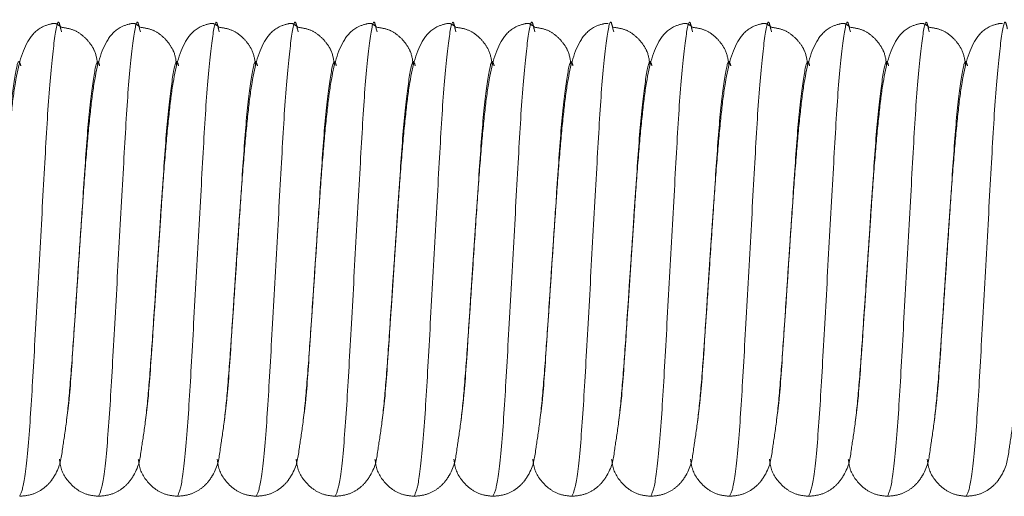
# Model space of a CAD drawing. Units: millimetres. Extents: x 6 to 413, y 7 to 304.
# Drawn here: x 109 to 115, y 80 to 83 of the extents above; entities that cross this region are included whole.
import ezdxf

# ---------------------------------------------------------------- set-up
doc = ezdxf.new("R2010")
doc.units = ezdxf.units.MM
doc.linetypes.add('PHANTOM', pattern=[12.7, 6.35, -1.27, 1.27, -1.27, 1.27, -1.27])

msp = doc.modelspace()

# ---------------------------------------------------------------- linework, layer by layer
at = {"color": 7, "linetype": 'PHANTOM', "lineweight": 18}
for p, q in [((109.40403819, 82.86549326), (109.40897606, 82.84730495)), ((109.90403819, 82.86549326), (109.90897606, 82.84730495)), ((110.40403819, 82.86549326), (110.40897606, 82.84730495)), ((110.90403819, 82.86549326), (110.90897606, 82.84730495)), ((111.40403819, 82.86549326), (111.40897606, 82.84730495)), ((111.90403819, 82.86549326), (111.90897606, 82.84730495)), ((112.40403819, 82.86549326), (112.40897606, 82.84730495)), ((112.90403819, 82.86549326), (112.90897606, 82.84730495)), ((113.40403819, 82.86549326), (113.40897606, 82.84730495)), ((113.90403819, 82.86549326), (113.90897606, 82.84730495)), ((114.40403819, 82.86549326), (114.40897606, 82.84730495)), ((114.90403819, 82.86549326), (114.90897606, 82.84730495)), ((109.49728169, 81.07946692), (109.51885156, 81.40301496)), ((109.99728169, 81.07946692), (110.01885156, 81.40301496)), ((110.49728169, 81.07946692), (110.51885156, 81.40301496)), ((110.99728169, 81.07946692), (111.01885156, 81.40301496)), ((111.49728169, 81.07946692), (111.51885156, 81.40301496)), ((111.99728169, 81.07946692), (112.01885156, 81.40301496)), ((112.49728169, 81.07946692), (112.51885156, 81.40301496)), ((112.99728169, 81.07946692), (113.01885156, 81.40301496)), ((113.49728169, 81.07946692), (113.51885156, 81.40301496)), ((113.99728169, 81.07946692), (114.01885156, 81.40301496)), ((114.49728169, 81.07946692), (114.51885156, 81.40301496)), ((114.99728169, 81.07946692), (115.01885156, 81.40301496))]:
    msp.add_line(p, q, dxfattribs=at)
for points, knots in [([(109.40836829, 82.87552565), (109.3964353, 82.8851992), (109.37991691, 82.89858991), (109.35630339, 82.90219632), (109.26547705, 82.87681624), (109.16916251, 82.76945715), (109.12107985, 82.58355099), (109.08938742, 82.32852012), (109.06528742, 82.06991025), (109.0428078, 81.75540401), (109.02711369, 81.5245484), (109.01885156, 81.40301496)], [0, 0, 0, 0, 0.080109462, 0.1108924528, 0.170330425, 0.266788654, 0.477845089, 0.5949089286, 0.7187685983, 0.8519463255, 1, 1, 1, 1]), ([(109.63825289, 82.6358297), (109.63443254, 82.66617157), (109.62823694, 82.71537802), (109.58718084, 82.78019169), (109.54083751, 82.82844479), (109.4805329, 82.86511972), (109.43189723, 82.87213285), (109.40836829, 82.87552565)], [0, 0, 0, 0, 0.3125434382, 0.5068622729, 0.6834170735, 0.8468436958, 1, 1, 1, 1]), ([(109.90836829, 82.87552565), (109.8964353, 82.8851992), (109.87991691, 82.89858991), (109.85630339, 82.90219632), (109.76547705, 82.87681624), (109.66916251, 82.76945715), (109.62107985, 82.58355099), (109.58938742, 82.32852012), (109.56528742, 82.06991025), (109.5428078, 81.75540401), (109.52711369, 81.5245484), (109.51885156, 81.40301496)], [0, 0, 0, 0, 0.080109462, 0.1108924528, 0.170330425, 0.266788654, 0.477845089, 0.5949089286, 0.7187685983, 0.8519463255, 1, 1, 1, 1]), ([(110.13825289, 82.6358297), (110.13443254, 82.66617157), (110.12823694, 82.71537802), (110.08718084, 82.78019169), (110.04083751, 82.82844479), (109.9805329, 82.86511972), (109.93189723, 82.87213285), (109.90836829, 82.87552565)], [0, 0, 0, 0, 0.3125434382, 0.5068622729, 0.6834170735, 0.8468436958, 1, 1, 1, 1]), ([(110.40836829, 82.87552565), (110.3964353, 82.8851992), (110.37991691, 82.89858991), (110.35630339, 82.90219632), (110.26547705, 82.87681624), (110.16916251, 82.76945715), (110.12107985, 82.58355099), (110.08938742, 82.32852012), (110.06528742, 82.06991025), (110.0428078, 81.75540401), (110.02711369, 81.5245484), (110.01885156, 81.40301496)], [0, 0, 0, 0, 0.080109462, 0.1108924528, 0.170330425, 0.266788654, 0.477845089, 0.5949089286, 0.7187685983, 0.8519463255, 1, 1, 1, 1]), ([(110.63825289, 82.6358297), (110.63443254, 82.66617157), (110.62823694, 82.71537802), (110.58718084, 82.78019169), (110.54083751, 82.82844479), (110.4805329, 82.86511972), (110.43189723, 82.87213285), (110.40836829, 82.87552565)], [0, 0, 0, 0, 0.3125434382, 0.5068622729, 0.6834170735, 0.8468436958, 1, 1, 1, 1]), ([(110.90836829, 82.87552565), (110.8964353, 82.8851992), (110.87991691, 82.89858991), (110.85630339, 82.90219632), (110.76547705, 82.87681624), (110.66916251, 82.76945715), (110.62107985, 82.58355099), (110.58938742, 82.32852012), (110.56528742, 82.06991025), (110.5428078, 81.75540401), (110.52711369, 81.5245484), (110.51885156, 81.40301496)], [0, 0, 0, 0, 0.080109462, 0.1108924528, 0.170330425, 0.266788654, 0.477845089, 0.5949089286, 0.7187685983, 0.8519463255, 1, 1, 1, 1]), ([(111.13825289, 82.6358297), (111.13443254, 82.66617157), (111.12823694, 82.71537802), (111.08718084, 82.78019169), (111.04083751, 82.82844479), (110.9805329, 82.86511972), (110.93189723, 82.87213285), (110.90836829, 82.87552565)], [0, 0, 0, 0, 0.3125434382, 0.5068622729, 0.6834170735, 0.8468436958, 1, 1, 1, 1]), ([(111.40836829, 82.87552565), (111.3964353, 82.8851992), (111.37991691, 82.89858991), (111.35630339, 82.90219632), (111.26547705, 82.87681624), (111.16916251, 82.76945715), (111.12107985, 82.58355099), (111.08938742, 82.32852012), (111.06528742, 82.06991025), (111.0428078, 81.75540401), (111.02711369, 81.5245484), (111.01885156, 81.40301496)], [0, 0, 0, 0, 0.080109462, 0.1108924528, 0.170330425, 0.266788654, 0.477845089, 0.5949089286, 0.7187685983, 0.8519463255, 1, 1, 1, 1]), ([(111.63825289, 82.6358297), (111.63443254, 82.66617157), (111.62823694, 82.71537802), (111.58718084, 82.78019169), (111.54083751, 82.82844479), (111.4805329, 82.86511972), (111.43189723, 82.87213285), (111.40836829, 82.87552565)], [0, 0, 0, 0, 0.3125434382, 0.5068622729, 0.6834170735, 0.8468436958, 1, 1, 1, 1]), ([(111.90836829, 82.87552565), (111.8964353, 82.8851992), (111.87991691, 82.89858991), (111.85630339, 82.90219632), (111.76547705, 82.87681624), (111.66916251, 82.76945715), (111.62107985, 82.58355099), (111.58938742, 82.32852012), (111.56528742, 82.06991025), (111.5428078, 81.75540401), (111.52711369, 81.5245484), (111.51885156, 81.40301496)], [0, 0, 0, 0, 0.080109462, 0.1108924528, 0.170330425, 0.266788654, 0.477845089, 0.5949089286, 0.7187685983, 0.8519463255, 1, 1, 1, 1]), ([(112.13825289, 82.6358297), (112.13443254, 82.66617157), (112.12823694, 82.71537802), (112.08718084, 82.78019169), (112.04083751, 82.82844479), (111.9805329, 82.86511972), (111.93189723, 82.87213285), (111.90836829, 82.87552565)], [0, 0, 0, 0, 0.3125434382, 0.5068622729, 0.6834170735, 0.8468436958, 1, 1, 1, 1]), ([(112.40836829, 82.87552565), (112.3964353, 82.8851992), (112.37991691, 82.89858991), (112.35630339, 82.90219632), (112.26547705, 82.87681624), (112.16916251, 82.76945715), (112.12107985, 82.58355099), (112.08938742, 82.32852012), (112.06528742, 82.06991025), (112.0428078, 81.75540401), (112.02711369, 81.5245484), (112.01885156, 81.40301496)], [0, 0, 0, 0, 0.080109462, 0.1108924528, 0.170330425, 0.266788654, 0.477845089, 0.5949089286, 0.7187685983, 0.8519463255, 1, 1, 1, 1]), ([(112.63825289, 82.6358297), (112.63443254, 82.66617157), (112.62823694, 82.71537802), (112.58718084, 82.78019169), (112.54083751, 82.82844479), (112.4805329, 82.86511972), (112.43189723, 82.87213285), (112.40836829, 82.87552565)], [0, 0, 0, 0, 0.3125434382, 0.50686227287, 0.68341707349, 0.84684369584, 1, 1, 1, 1]), ([(112.87316683, 82.89878337), (112.86886449, 82.89977062), (112.85625489, 82.90266411), (112.76550417, 82.87655467), (112.66914196, 82.76965536), (112.62108361, 82.5835147), (112.58938662, 82.32852784), (112.56528766, 82.06990797), (112.54280773, 81.75540467), (112.52711367, 81.52454863), (112.51885156, 81.40301496)], [0, 0, 0, 0, 0.0334637541, 0.0980779335, 0.2029363107, 0.4323727776, 0.5596312227, 0.6942773187, 0.8390529434, 1, 1, 1, 1]), ([(113.13825289, 82.6358297), (113.13443254, 82.66617157), (113.12823694, 82.71537802), (113.08718084, 82.78019169), (113.04083751, 82.82844479), (112.9805329, 82.86511972), (112.93189723, 82.87213285), (112.90836829, 82.87552565)], [0, 0, 0, 0, 0.3125434382, 0.5068622729, 0.6834170735, 0.8468436958, 1, 1, 1, 1]), ([(113.40836829, 82.87552565), (113.3964353, 82.8851992), (113.37991691, 82.89858991), (113.35630339, 82.90219632), (113.26547705, 82.87681624), (113.16916251, 82.76945715), (113.12107985, 82.58355099), (113.08938742, 82.32852012), (113.06528742, 82.06991025), (113.0428078, 81.75540401), (113.02711369, 81.5245484), (113.01885156, 81.40301496)], [0, 0, 0, 0, 0.080109462, 0.1108924528, 0.170330425, 0.266788654, 0.477845089, 0.5949089286, 0.7187685983, 0.8519463255, 1, 1, 1, 1]), ([(113.63825289, 82.6358297), (113.63443254, 82.66617157), (113.62823694, 82.71537802), (113.58718084, 82.78019169), (113.54083751, 82.82844479), (113.4805329, 82.86511972), (113.43189723, 82.87213285), (113.40836829, 82.87552565)], [0, 0, 0, 0, 0.3125434382, 0.5068622729, 0.6834170735, 0.8468436958, 1, 1, 1, 1]), ([(113.90836829, 82.87552565), (113.8964353, 82.8851992), (113.87991691, 82.89858991), (113.85630339, 82.90219632), (113.76547705, 82.87681624), (113.66916251, 82.76945715), (113.62107985, 82.58355099), (113.58938742, 82.32852012), (113.56528742, 82.06991025), (113.5428078, 81.75540401), (113.52711369, 81.5245484), (113.51885156, 81.40301496)], [0, 0, 0, 0, 0.080109462, 0.1108924528, 0.170330425, 0.266788654, 0.477845089, 0.5949089286, 0.7187685983, 0.8519463255, 1, 1, 1, 1]), ([(114.13825289, 82.6358297), (114.13443254, 82.66617157), (114.12823694, 82.71537802), (114.08718084, 82.78019169), (114.04083751, 82.82844479), (113.9805329, 82.86511972), (113.93189723, 82.87213285), (113.90836829, 82.87552565)], [0, 0, 0, 0, 0.3125434382, 0.5068622729, 0.6834170735, 0.8468436958, 1, 1, 1, 1]), ([(114.40836829, 82.87552565), (114.3964353, 82.8851992), (114.37991691, 82.89858991), (114.35630339, 82.90219632), (114.26547705, 82.87681624), (114.16916251, 82.76945715), (114.12107985, 82.58355099), (114.08938742, 82.32852012), (114.06528742, 82.06991025), (114.0428078, 81.75540401), (114.02711369, 81.5245484), (114.01885156, 81.40301496)], [0, 0, 0, 0, 0.080109462, 0.1108924528, 0.170330425, 0.266788654, 0.477845089, 0.5949089286, 0.7187685983, 0.8519463255, 1, 1, 1, 1]), ([(114.63825289, 82.6358297), (114.63443254, 82.66617157), (114.62823694, 82.71537802), (114.58718084, 82.78019169), (114.54083751, 82.82844479), (114.4805329, 82.86511972), (114.43189723, 82.87213285), (114.40836829, 82.87552565)], [0, 0, 0, 0, 0.3125434382, 0.50686227287, 0.68341707349, 0.84684369584, 1, 1, 1, 1]), ([(114.90836829, 82.87552565), (114.8964353, 82.8851992), (114.87991691, 82.89858991), (114.85630339, 82.90219632), (114.76547705, 82.87681624), (114.66916251, 82.76945715), (114.62107985, 82.58355099), (114.58938742, 82.32852012), (114.56528742, 82.06991025), (114.5428078, 81.75540401), (114.52711369, 81.5245484), (114.51885156, 81.40301496)], [0, 0, 0, 0, 0.080109462, 0.1108924528, 0.170330425, 0.266788654, 0.477845089, 0.5949089286, 0.7187685983, 0.8519463255, 1, 1, 1, 1]), ([(115.13825289, 82.6358297), (115.13443254, 82.66617157), (115.12823694, 82.71537802), (115.08718084, 82.78019169), (115.04083751, 82.82844479), (114.9805329, 82.86511972), (114.93189723, 82.87213285), (114.90836829, 82.87552565)], [0, 0, 0, 0, 0.3125434382, 0.5068622729, 0.6834170735, 0.8468436958, 1, 1, 1, 1]), ([(115.37316683, 82.89878337), (115.36886449, 82.89977062), (115.35625489, 82.90266411), (115.26550417, 82.87655467), (115.16914196, 82.76965536), (115.12108361, 82.5835147), (115.08938662, 82.32852784), (115.06528766, 82.06990797), (115.04280773, 81.75540467), (115.02711367, 81.52454863), (115.01885156, 81.40301496)], [0, 0, 0, 0, 0.0334637541, 0.0980779335, 0.2029363107, 0.4323727776, 0.5596312227, 0.6942773187, 0.8390529434, 1, 1, 1, 1]), ([(109.51885156, 81.40301496), (109.5256974, 81.50490152), (109.53287203, 81.61168159), (109.53857663, 81.7069486), (109.53883806, 81.7113145)], [0, 0, 0, 0, 0.954171982, 1, 1, 1, 1]), ([(110.01885156, 81.40301496), (110.0256974, 81.50490152), (110.03287203, 81.61168159), (110.03857663, 81.7069486), (110.03883806, 81.7113145)], [0, 0, 0, 0, 0.954171982, 1, 1, 1, 1]), ([(110.51885156, 81.40301496), (110.5256974, 81.50490152), (110.53287203, 81.61168159), (110.53857663, 81.7069486), (110.53883806, 81.7113145)], [0, 0, 0, 0, 0.954171982, 1, 1, 1, 1]), ([(111.01885156, 81.40301496), (111.0256974, 81.50490152), (111.03287203, 81.61168159), (111.03857663, 81.7069486), (111.03883806, 81.7113145)], [0, 0, 0, 0, 0.954171982, 1, 1, 1, 1]), ([(111.51885156, 81.40301496), (111.5256974, 81.50490152), (111.53287203, 81.61168159), (111.53857663, 81.7069486), (111.53883806, 81.7113145)], [0, 0, 0, 0, 0.954171982, 1, 1, 1, 1]), ([(112.01885156, 81.40301496), (112.0256974, 81.50490152), (112.03287203, 81.61168159), (112.03857663, 81.7069486), (112.03883806, 81.7113145)], [0, 0, 0, 0, 0.954171982, 1, 1, 1, 1]), ([(112.51885156, 81.40301496), (112.5256974, 81.50490152), (112.53287203, 81.61168159), (112.53857663, 81.7069486), (112.53883806, 81.7113145)], [0, 0, 0, 0, 0.954171982, 1, 1, 1, 1]), ([(113.01885156, 81.40301496), (113.0256974, 81.50490152), (113.03287203, 81.61168159), (113.03857663, 81.7069486), (113.03883806, 81.7113145)], [0, 0, 0, 0, 0.954171982, 1, 1, 1, 1]), ([(113.51885156, 81.40301496), (113.5256974, 81.50490152), (113.53287203, 81.61168159), (113.53857663, 81.7069486), (113.53883806, 81.7113145)], [0, 0, 0, 0, 0.95417198203, 1, 1, 1, 1]), ([(114.01885156, 81.40301496), (114.0256974, 81.50490152), (114.03287203, 81.61168159), (114.03857663, 81.7069486), (114.03883806, 81.7113145)], [0, 0, 0, 0, 0.954171982, 1, 1, 1, 1]), ([(114.51885156, 81.40301496), (114.5256974, 81.50490152), (114.53287203, 81.61168159), (114.53857663, 81.7069486), (114.53883806, 81.7113145)], [0, 0, 0, 0, 0.954171982, 1, 1, 1, 1]), ([(115.01885156, 81.40301496), (115.0256974, 81.50490152), (115.03287203, 81.61168159), (115.03857663, 81.7069486), (115.03883806, 81.7113145)], [0, 0, 0, 0, 0.954171982, 1, 1, 1, 1]), ([(109.14385156, 79.90301496), (109.1714381, 79.90575122), (109.22589328, 79.91115254), (109.29162912, 79.94778306), (109.33835204, 79.9919764), (109.40178502, 80.08969997), (109.40882905, 80.17027306), (109.44256088, 80.3768575), (109.46596484, 80.62791157), (109.49046123, 80.97980887), (109.50888268, 81.25441181), (109.51885156, 81.40301496)], [0, 0, 0, 0, 0.0430112253, 0.0849031742, 0.1246598739, 0.1628639154, 0.3443316543, 0.4740020771, 0.6264852646, 0.7978700874, 1, 1, 1, 1]), ([(109.51885156, 81.40301496), (109.5116557, 81.29483541), (109.50419843, 81.18272598), (109.4979821, 81.08293136), (109.4977642, 81.07943316)], [0, 0, 0, 0, 0.9649459857, 1, 1, 1, 1]), ([(109.64385156, 79.90301496), (109.6714381, 79.90575122), (109.72589328, 79.91115254), (109.79162912, 79.94778306), (109.83835204, 79.9919764), (109.90178502, 80.08969997), (109.90882905, 80.17027306), (109.94256088, 80.3768575), (109.96596484, 80.62791157), (109.99046123, 80.97980887), (110.00888268, 81.25441181), (110.01885156, 81.40301496)], [0, 0, 0, 0, 0.0430112253, 0.0849031742, 0.1246598739, 0.1628639154, 0.3443316543, 0.4740020771, 0.6264852646, 0.7978700874, 1, 1, 1, 1]), ([(110.01885156, 81.40301496), (110.0116557, 81.29483541), (110.00419843, 81.18272598), (109.9979821, 81.08293136), (109.9977642, 81.07943316)], [0, 0, 0, 0, 0.9649459857, 1, 1, 1, 1]), ([(110.14385156, 79.90301496), (110.1714381, 79.90575122), (110.22589328, 79.91115254), (110.29162912, 79.94778306), (110.33835204, 79.9919764), (110.40178502, 80.08969997), (110.40882905, 80.17027306), (110.44256088, 80.3768575), (110.46596484, 80.62791157), (110.49046123, 80.97980887), (110.50888268, 81.25441181), (110.51885156, 81.40301496)], [0, 0, 0, 0, 0.0430112253, 0.0849031742, 0.1246598739, 0.1628639154, 0.3443316543, 0.4740020771, 0.6264852646, 0.7978700874, 1, 1, 1, 1]), ([(110.51885156, 81.40301496), (110.5116557, 81.29483541), (110.50419843, 81.18272598), (110.4979821, 81.08293136), (110.4977642, 81.07943316)], [0, 0, 0, 0, 0.96494598569, 1, 1, 1, 1]), ([(110.64385156, 79.90301496), (110.6714381, 79.90575122), (110.72589328, 79.91115254), (110.79162912, 79.94778306), (110.83835204, 79.9919764), (110.90178502, 80.08969997), (110.90882905, 80.17027306), (110.94256088, 80.3768575), (110.96596484, 80.62791157), (110.99046123, 80.97980887), (111.00888268, 81.25441181), (111.01885156, 81.40301496)], [0, 0, 0, 0, 0.0430112253, 0.0849031742, 0.1246598739, 0.1628639154, 0.3443316543, 0.4740020771, 0.6264852646, 0.7978700874, 1, 1, 1, 1]), ([(111.01885156, 81.40301496), (111.0116557, 81.29483541), (111.00419843, 81.18272598), (110.9979821, 81.08293136), (110.9977642, 81.07943316)], [0, 0, 0, 0, 0.9649459857, 1, 1, 1, 1]), ([(111.14385156, 79.90301496), (111.1714381, 79.90575122), (111.22589328, 79.91115254), (111.29162912, 79.94778306), (111.33835204, 79.9919764), (111.40178502, 80.08969997), (111.40882905, 80.17027306), (111.44256088, 80.3768575), (111.46596484, 80.62791157), (111.49046123, 80.97980887), (111.50888268, 81.25441181), (111.51885156, 81.40301496)], [0, 0, 0, 0, 0.0430112253, 0.0849031742, 0.1246598739, 0.1628639154, 0.3443316543, 0.4740020771, 0.6264852646, 0.7978700874, 1, 1, 1, 1]), ([(111.51885156, 81.40301496), (111.5116557, 81.29483541), (111.50419843, 81.18272598), (111.4979821, 81.08293136), (111.4977642, 81.07943316)], [0, 0, 0, 0, 0.9649459857, 1, 1, 1, 1]), ([(111.64385156, 79.90301496), (111.6714381, 79.90575122), (111.72589328, 79.91115254), (111.79162912, 79.94778306), (111.83835204, 79.9919764), (111.90178502, 80.08969997), (111.90882905, 80.17027306), (111.94256088, 80.3768575), (111.96596484, 80.62791157), (111.99046123, 80.97980887), (112.00888268, 81.25441181), (112.01885156, 81.40301496)], [0, 0, 0, 0, 0.0430112253, 0.0849031742, 0.1246598739, 0.1628639154, 0.3443316543, 0.4740020771, 0.6264852646, 0.7978700874, 1, 1, 1, 1]), ([(112.01885156, 81.40301496), (112.0116557, 81.29483541), (112.00419843, 81.18272598), (111.9979821, 81.08293136), (111.9977642, 81.07943316)], [0, 0, 0, 0, 0.9649459857, 1, 1, 1, 1]), ([(112.14385156, 79.90301496), (112.1714381, 79.90575122), (112.22589328, 79.91115254), (112.29162912, 79.94778306), (112.33835204, 79.9919764), (112.40178502, 80.08969997), (112.40882905, 80.17027306), (112.44256088, 80.3768575), (112.46596484, 80.62791157), (112.49046123, 80.97980887), (112.50888268, 81.25441181), (112.51885156, 81.40301496)], [0, 0, 0, 0, 0.0430112253, 0.0849031742, 0.1246598739, 0.1628639154, 0.3443316543, 0.4740020771, 0.6264852646, 0.7978700874, 1, 1, 1, 1]), ([(112.51885156, 81.40301496), (112.5116557, 81.29483541), (112.50419843, 81.18272598), (112.4979821, 81.08293136), (112.4977642, 81.07943316)], [0, 0, 0, 0, 0.9649459857, 1, 1, 1, 1]), ([(112.64385156, 79.90301496), (112.6714381, 79.90575122), (112.72589328, 79.91115254), (112.79162912, 79.94778306), (112.83835204, 79.9919764), (112.90178502, 80.08969997), (112.90882905, 80.17027306), (112.94256088, 80.3768575), (112.96596484, 80.62791157), (112.99046123, 80.97980887), (113.00888268, 81.25441181), (113.01885156, 81.40301496)], [0, 0, 0, 0, 0.0430112253, 0.0849031742, 0.1246598739, 0.1628639154, 0.3443316543, 0.4740020771, 0.6264852646, 0.7978700874, 1, 1, 1, 1]), ([(113.01885156, 81.40301496), (113.0116557, 81.29483541), (113.00419843, 81.18272598), (112.9979821, 81.08293136), (112.9977642, 81.07943316)], [0, 0, 0, 0, 0.9649459857, 1, 1, 1, 1]), ([(113.14385156, 79.90301496), (113.1714381, 79.90575122), (113.22589328, 79.91115254), (113.29162912, 79.94778306), (113.33835204, 79.9919764), (113.40178502, 80.08969997), (113.40882905, 80.17027306), (113.44256088, 80.3768575), (113.46596484, 80.62791157), (113.49046123, 80.97980887), (113.50888268, 81.25441181), (113.51885156, 81.40301496)], [0, 0, 0, 0, 0.0430112253, 0.0849031742, 0.1246598739, 0.1628639154, 0.3443316543, 0.4740020771, 0.6264852646, 0.7978700874, 1, 1, 1, 1]), ([(113.51885156, 81.40301496), (113.5116557, 81.29483541), (113.50419843, 81.18272598), (113.4979821, 81.08293136), (113.4977642, 81.07943316)], [0, 0, 0, 0, 0.9649459857, 1, 1, 1, 1]), ([(113.64385156, 79.90301496), (113.6714381, 79.90575122), (113.72589328, 79.91115254), (113.79162912, 79.94778306), (113.83835204, 79.9919764), (113.90178502, 80.08969997), (113.90882905, 80.17027306), (113.94256088, 80.3768575), (113.96596484, 80.62791157), (113.99046123, 80.97980887), (114.00888268, 81.25441181), (114.01885156, 81.40301496)], [0, 0, 0, 0, 0.0430112253, 0.0849031742, 0.1246598739, 0.1628639154, 0.3443316543, 0.4740020771, 0.6264852646, 0.7978700874, 1, 1, 1, 1]), ([(114.01885156, 81.40301496), (114.0116557, 81.29483541), (114.00419843, 81.18272598), (113.9979821, 81.08293136), (113.9977642, 81.07943316)], [0, 0, 0, 0, 0.9649459857, 1, 1, 1, 1]), ([(114.14385156, 79.90301496), (114.1714381, 79.90575122), (114.22589328, 79.91115254), (114.29162912, 79.94778306), (114.33835204, 79.9919764), (114.40178502, 80.08969997), (114.40882905, 80.17027306), (114.44256088, 80.3768575), (114.46596484, 80.62791157), (114.49046123, 80.97980887), (114.50888268, 81.25441181), (114.51885156, 81.40301496)], [0, 0, 0, 0, 0.0430112253, 0.0849031742, 0.1246598739, 0.1628639154, 0.3443316543, 0.4740020771, 0.6264852646, 0.7978700874, 1, 1, 1, 1]), ([(114.51885156, 81.40301496), (114.5116557, 81.29483541), (114.50419843, 81.18272598), (114.4979821, 81.08293136), (114.4977642, 81.07943316)], [0, 0, 0, 0, 0.9649459857, 1, 1, 1, 1]), ([(114.64385156, 79.90301496), (114.6714381, 79.90575122), (114.72589328, 79.91115254), (114.79162912, 79.94778306), (114.83835204, 79.9919764), (114.90178502, 80.08969997), (114.90882905, 80.17027306), (114.94256088, 80.3768575), (114.96596484, 80.62791157), (114.99046123, 80.97980887), (115.00888268, 81.25441181), (115.01885156, 81.40301496)], [0, 0, 0, 0, 0.0430112253, 0.0849031742, 0.1246598739, 0.1628639154, 0.3443316543, 0.4740020771, 0.6264852646, 0.7978700874, 1, 1, 1, 1]), ([(115.01885156, 81.40301496), (115.0116557, 81.29483541), (115.00419843, 81.18272598), (114.9979821, 81.08293136), (114.9977642, 81.07943316)], [0, 0, 0, 0, 0.9649459857, 1, 1, 1, 1]), ([(115.14385156, 79.90301496), (115.1714381, 79.90575122), (115.22589328, 79.91115254), (115.29162912, 79.94778306), (115.33835204, 79.9919764), (115.40178502, 80.08969997), (115.40882905, 80.17027306), (115.44256088, 80.3768575), (115.46596484, 80.62791157), (115.49046123, 80.97980887), (115.50888268, 81.25441181), (115.51885156, 81.40301496)], [0, 0, 0, 0, 0.0430112253, 0.0849031742, 0.1246598739, 0.1628639154, 0.3443316543, 0.4740020771, 0.6264852646, 0.7978700874, 1, 1, 1, 1]), ([(109.39551629, 80.13738371), (109.39883408, 80.11520283), (109.40864536, 80.04961018), (109.47084861, 79.96725864), (109.56088114, 79.9118008), (109.61640948, 79.90592084), (109.64385156, 79.90301496)], [0, 0, 0, 0, 0.2042223863, 0.6039204555, 0.8042576839, 1, 1, 1, 1]), ([(109.89551629, 80.13738371), (109.89883408, 80.11520283), (109.90864536, 80.04961018), (109.97084861, 79.96725864), (110.06088114, 79.9118008), (110.11640948, 79.90592084), (110.14385156, 79.90301496)], [0, 0, 0, 0, 0.2042223863, 0.6039204555, 0.8042576839, 1, 1, 1, 1]), ([(110.39551629, 80.13738371), (110.39883408, 80.11520283), (110.40864536, 80.04961018), (110.47084861, 79.96725864), (110.56088114, 79.9118008), (110.61640948, 79.90592084), (110.64385156, 79.90301496)], [0, 0, 0, 0, 0.2042223863, 0.6039204555, 0.8042576839, 1, 1, 1, 1]), ([(110.89551629, 80.13738371), (110.89883408, 80.11520283), (110.90864536, 80.04961018), (110.97084861, 79.96725864), (111.06088114, 79.9118008), (111.11640948, 79.90592084), (111.14385156, 79.90301496)], [0, 0, 0, 0, 0.2042223863, 0.6039204555, 0.8042576839, 1, 1, 1, 1]), ([(111.39551629, 80.13738371), (111.39883408, 80.11520283), (111.40864536, 80.04961018), (111.47084861, 79.96725864), (111.56088114, 79.9118008), (111.61640948, 79.90592084), (111.64385156, 79.90301496)], [0, 0, 0, 0, 0.2042223863, 0.6039204555, 0.8042576839, 1, 1, 1, 1]), ([(111.89551629, 80.13738371), (111.89883408, 80.11520283), (111.90864536, 80.04961018), (111.97084861, 79.96725864), (112.06088114, 79.9118008), (112.11640948, 79.90592084), (112.14385156, 79.90301496)], [0, 0, 0, 0, 0.2042223863, 0.6039204555, 0.8042576839, 1, 1, 1, 1]), ([(112.39551629, 80.13738371), (112.39883408, 80.11520283), (112.40864536, 80.04961018), (112.47084861, 79.96725864), (112.56088114, 79.9118008), (112.61640948, 79.90592084), (112.64385156, 79.90301496)], [0, 0, 0, 0, 0.2042223863, 0.6039204555, 0.8042576839, 1, 1, 1, 1]), ([(112.89551629, 80.13738371), (112.89883408, 80.11520283), (112.90864536, 80.04961018), (112.97084861, 79.96725864), (113.06088114, 79.9118008), (113.11640948, 79.90592084), (113.14385156, 79.90301496)], [0, 0, 0, 0, 0.2042223863, 0.6039204555, 0.8042576839, 1, 1, 1, 1]), ([(113.39551629, 80.13738371), (113.39883408, 80.11520283), (113.40864536, 80.04961018), (113.47084861, 79.96725864), (113.56088114, 79.9118008), (113.61640948, 79.90592084), (113.64385156, 79.90301496)], [0, 0, 0, 0, 0.2042223863, 0.6039204555, 0.8042576839, 1, 1, 1, 1]), ([(113.89551629, 80.13738371), (113.89883408, 80.11520283), (113.90864536, 80.04961018), (113.97084861, 79.96725864), (114.06088114, 79.9118008), (114.11640948, 79.90592084), (114.14385156, 79.90301496)], [0, 0, 0, 0, 0.2042223863, 0.6039204555, 0.8042576839, 1, 1, 1, 1]), ([(114.39551629, 80.13738371), (114.39883408, 80.11520283), (114.40864536, 80.04961018), (114.47084861, 79.96725864), (114.56088114, 79.9118008), (114.61640948, 79.90592084), (114.64385156, 79.90301496)], [0, 0, 0, 0, 0.2042223863, 0.6039204555, 0.8042576839, 1, 1, 1, 1]), ([(114.89551629, 80.13738371), (114.89883408, 80.11520283), (114.90864536, 80.04961018), (114.97084861, 79.96725864), (115.06088114, 79.9118008), (115.11640948, 79.90592084), (115.14385156, 79.90301496)], [0, 0, 0, 0, 0.2042223863, 0.6039204555, 0.8042576839, 1, 1, 1, 1])]:
    msp.add_open_spline(points, degree=3, knots=knots, dxfattribs=at)
at = {"color": 8, "linetype": 'PHANTOM', "lineweight": 18}
for points, knots in [([(109.14385156, 79.90301496), (109.15381604, 79.92524939), (109.17400672, 79.97030224), (109.20803811, 80.31698611), (109.23622808, 80.81349441), (109.26885011, 81.40341031), (109.30148076, 81.99097876), (109.32964533, 82.49440342), (109.36377215, 82.8151123), (109.38701231, 82.94184525), (109.40063248, 82.88076602), (109.40403819, 82.86549326)], [0, 0, 0, 0, 0.1191613394, 0.2414525506, 0.3589045924, 0.4801346561, 0.6013647198, 0.7188167616, 0.8411079729, 0.9602693122, 1, 1, 1, 1]), ([(109.64385156, 79.90301496), (109.65381604, 79.92524939), (109.67400672, 79.97030224), (109.70803811, 80.31698611), (109.73622808, 80.81349441), (109.76885011, 81.40341031), (109.80148076, 81.99097876), (109.82964533, 82.49440342), (109.86377215, 82.8151123), (109.88701231, 82.94184525), (109.90063248, 82.88076602), (109.90403819, 82.86549326)], [0, 0, 0, 0, 0.11916133935, 0.24145255061, 0.35890459243, 0.48013465612, 0.60136471982, 0.71881676164, 0.8411079729, 0.96026931225, 1, 1, 1, 1]), ([(110.14385156, 79.90301496), (110.15381604, 79.92524939), (110.17400672, 79.97030224), (110.20803811, 80.31698611), (110.23622808, 80.81349441), (110.26885011, 81.40341031), (110.30148076, 81.99097876), (110.32964533, 82.49440342), (110.36377215, 82.8151123), (110.38701231, 82.94184525), (110.40063248, 82.88076602), (110.40403819, 82.86549326)], [0, 0, 0, 0, 0.1191613394, 0.2414525506, 0.3589045924, 0.4801346561, 0.6013647198, 0.7188167616, 0.8411079729, 0.9602693122, 1, 1, 1, 1]), ([(110.64385156, 79.90301496), (110.65381604, 79.92524939), (110.67400672, 79.97030224), (110.70803811, 80.31698611), (110.73622808, 80.81349441), (110.76885011, 81.40341031), (110.80148076, 81.99097876), (110.82964533, 82.49440342), (110.86377215, 82.8151123), (110.88701231, 82.94184525), (110.90063248, 82.88076602), (110.90403819, 82.86549326)], [0, 0, 0, 0, 0.1191613394, 0.2414525506, 0.3589045924, 0.4801346561, 0.6013647198, 0.7188167616, 0.8411079729, 0.9602693122, 1, 1, 1, 1]), ([(111.14385156, 79.90301496), (111.15381604, 79.92524939), (111.17400672, 79.97030224), (111.20803811, 80.31698611), (111.23622808, 80.81349441), (111.26885011, 81.40341031), (111.30148076, 81.99097876), (111.32964533, 82.49440342), (111.36377215, 82.8151123), (111.38701231, 82.94184525), (111.40063248, 82.88076602), (111.40403819, 82.86549326)], [0, 0, 0, 0, 0.11916133935, 0.24145255061, 0.35890459243, 0.48013465612, 0.60136471982, 0.71881676164, 0.8411079729, 0.96026931225, 1, 1, 1, 1]), ([(111.64385156, 79.90301496), (111.65381604, 79.92524939), (111.67400672, 79.97030224), (111.70803811, 80.31698611), (111.73622808, 80.81349441), (111.76885011, 81.40341031), (111.80148076, 81.99097876), (111.82964533, 82.49440342), (111.86377215, 82.8151123), (111.88701231, 82.94184525), (111.90063248, 82.88076602), (111.90403819, 82.86549326)], [0, 0, 0, 0, 0.1191613394, 0.2414525506, 0.3589045924, 0.4801346561, 0.6013647198, 0.7188167616, 0.8411079729, 0.9602693122, 1, 1, 1, 1]), ([(112.14385156, 79.90301496), (112.15381604, 79.92524939), (112.17400672, 79.97030224), (112.20803811, 80.31698611), (112.23622808, 80.81349441), (112.26885011, 81.40341031), (112.30148076, 81.99097876), (112.32964533, 82.49440342), (112.36377215, 82.8151123), (112.38701231, 82.94184525), (112.40063248, 82.88076602), (112.40403819, 82.86549326)], [0, 0, 0, 0, 0.1191613394, 0.2414525506, 0.3589045924, 0.4801346561, 0.6013647198, 0.7188167616, 0.8411079729, 0.9602693122, 1, 1, 1, 1]), ([(112.64385156, 79.90301496), (112.65381604, 79.92524939), (112.67400672, 79.97030224), (112.70803811, 80.31698611), (112.73622808, 80.81349441), (112.76885011, 81.40341031), (112.80148076, 81.99097876), (112.82964533, 82.49440342), (112.86377215, 82.8151123), (112.88701231, 82.94184525), (112.90063248, 82.88076602), (112.90403819, 82.86549326)], [0, 0, 0, 0, 0.1191613394, 0.2414525506, 0.3589045924, 0.4801346561, 0.6013647198, 0.7188167616, 0.8411079729, 0.9602693122, 1, 1, 1, 1]), ([(113.14385156, 79.90301496), (113.15381604, 79.92524939), (113.17400672, 79.97030224), (113.20803811, 80.31698611), (113.23622808, 80.81349441), (113.26885011, 81.40341031), (113.30148076, 81.99097876), (113.32964533, 82.49440342), (113.36377215, 82.8151123), (113.38701231, 82.94184525), (113.40063248, 82.88076602), (113.40403819, 82.86549326)], [0, 0, 0, 0, 0.1191613394, 0.2414525506, 0.3589045924, 0.4801346561, 0.6013647198, 0.7188167616, 0.8411079729, 0.9602693122, 1, 1, 1, 1]), ([(113.64385156, 79.90301496), (113.65381604, 79.92524939), (113.67400672, 79.97030224), (113.70803811, 80.31698611), (113.73622808, 80.81349441), (113.76885011, 81.40341031), (113.80148076, 81.99097876), (113.82964533, 82.49440342), (113.86377215, 82.8151123), (113.88701231, 82.94184525), (113.90063248, 82.88076602), (113.90403819, 82.86549326)], [0, 0, 0, 0, 0.1191613394, 0.2414525506, 0.3589045924, 0.4801346561, 0.6013647198, 0.7188167616, 0.8411079729, 0.9602693122, 1, 1, 1, 1]), ([(114.14385156, 79.90301496), (114.15381604, 79.92524939), (114.17400672, 79.97030224), (114.20803811, 80.31698611), (114.23622808, 80.81349441), (114.26885011, 81.40341031), (114.30148076, 81.99097876), (114.32964533, 82.49440342), (114.36377215, 82.8151123), (114.38701231, 82.94184525), (114.40063248, 82.88076602), (114.40403819, 82.86549326)], [0, 0, 0, 0, 0.1191613394, 0.2414525506, 0.3589045924, 0.4801346561, 0.6013647198, 0.7188167616, 0.8411079729, 0.9602693122, 1, 1, 1, 1]), ([(114.64385156, 79.90301496), (114.65381604, 79.92524939), (114.67400672, 79.97030224), (114.70803811, 80.31698611), (114.73622808, 80.81349441), (114.76885011, 81.40341031), (114.80148076, 81.99097876), (114.82964533, 82.49440342), (114.86377215, 82.8151123), (114.88701231, 82.94184525), (114.90063248, 82.88076602), (114.90403819, 82.86549326)], [0, 0, 0, 0, 0.1191613394, 0.2414525506, 0.3589045924, 0.4801346561, 0.6013647198, 0.7188167616, 0.8411079729, 0.9602693122, 1, 1, 1, 1]), ([(115.14385156, 79.90301496), (115.15381604, 79.92524939), (115.17400672, 79.97030224), (115.20803811, 80.31698611), (115.23622808, 80.81349441), (115.26885011, 81.40341031), (115.30148076, 81.99097876), (115.32964533, 82.49440342), (115.36377215, 82.8151123), (115.38701231, 82.94184525), (115.40063248, 82.88076602), (115.40403819, 82.86549326)], [0, 0, 0, 0, 0.1191613394, 0.2414525506, 0.3589045924, 0.4801346561, 0.6013647198, 0.7188167616, 0.8411079729, 0.9602693122, 1, 1, 1, 1]), ([(109.01885156, 81.40301496), (109.02984188, 81.56803802), (109.05147915, 81.89292852), (109.07964574, 82.31296827), (109.11377836, 82.577966), (109.13587638, 82.68465051), (109.14832819, 82.64036716), (109.15057382, 82.63238085)], [0, 0, 0, 0, 0.2394240628, 0.4713681134, 0.7128935011, 0.948221549, 1, 1, 1, 1]), ([(109.51885156, 81.40301496), (109.52984188, 81.56803802), (109.55147915, 81.89292852), (109.57964574, 82.31296827), (109.61377836, 82.577966), (109.63587638, 82.68465051), (109.64832819, 82.64036716), (109.65057382, 82.63238085)], [0, 0, 0, 0, 0.2394240628, 0.4713681134, 0.7128935011, 0.948221549, 1, 1, 1, 1]), ([(110.01885156, 81.40301496), (110.02984188, 81.56803802), (110.05147915, 81.89292852), (110.07964574, 82.31296827), (110.11377836, 82.577966), (110.13587638, 82.68465051), (110.14832819, 82.64036716), (110.15057382, 82.63238085)], [0, 0, 0, 0, 0.2394240628, 0.4713681134, 0.7128935011, 0.948221549, 1, 1, 1, 1]), ([(110.51885156, 81.40301496), (110.52984188, 81.56803802), (110.55147915, 81.89292852), (110.57964574, 82.31296827), (110.61377836, 82.577966), (110.63587638, 82.68465051), (110.64832819, 82.64036716), (110.65057382, 82.63238085)], [0, 0, 0, 0, 0.2394240628, 0.4713681134, 0.7128935011, 0.948221549, 1, 1, 1, 1]), ([(111.01885156, 81.40301496), (111.02984188, 81.56803802), (111.05147915, 81.89292852), (111.07964574, 82.31296827), (111.11377836, 82.577966), (111.13587638, 82.68465051), (111.14832819, 82.64036716), (111.15057382, 82.63238085)], [0, 0, 0, 0, 0.2394240628, 0.4713681134, 0.7128935011, 0.948221549, 1, 1, 1, 1]), ([(111.51885156, 81.40301496), (111.52984188, 81.56803802), (111.55147915, 81.89292852), (111.57964574, 82.31296827), (111.61377836, 82.577966), (111.63587638, 82.68465051), (111.64832819, 82.64036716), (111.65057382, 82.63238085)], [0, 0, 0, 0, 0.2394240628, 0.4713681134, 0.7128935011, 0.948221549, 1, 1, 1, 1]), ([(112.01885156, 81.40301496), (112.02984188, 81.56803802), (112.05147915, 81.89292852), (112.07964574, 82.31296827), (112.11377836, 82.577966), (112.13587638, 82.68465051), (112.14832819, 82.64036716), (112.15057382, 82.63238085)], [0, 0, 0, 0, 0.2394240628, 0.4713681134, 0.7128935011, 0.948221549, 1, 1, 1, 1]), ([(112.51885156, 81.40301496), (112.52984188, 81.56803802), (112.55147915, 81.89292852), (112.57964574, 82.31296827), (112.61377836, 82.577966), (112.63587638, 82.68465051), (112.64832819, 82.64036716), (112.65057382, 82.63238085)], [0, 0, 0, 0, 0.2394240628, 0.4713681134, 0.7128935011, 0.948221549, 1, 1, 1, 1]), ([(113.01885156, 81.40301496), (113.02984188, 81.56803802), (113.05147915, 81.89292852), (113.07964574, 82.31296827), (113.11377836, 82.577966), (113.13587638, 82.68465051), (113.14832819, 82.64036716), (113.15057382, 82.63238085)], [0, 0, 0, 0, 0.2394240628, 0.4713681134, 0.7128935011, 0.948221549, 1, 1, 1, 1]), ([(113.51885156, 81.40301496), (113.52984188, 81.56803802), (113.55147915, 81.89292852), (113.57964574, 82.31296827), (113.61377836, 82.577966), (113.63587638, 82.68465051), (113.64832819, 82.64036716), (113.65057382, 82.63238085)], [0, 0, 0, 0, 0.2394240628, 0.4713681134, 0.7128935011, 0.948221549, 1, 1, 1, 1]), ([(114.01885156, 81.40301496), (114.02984188, 81.56803802), (114.05147915, 81.89292852), (114.07964574, 82.31296827), (114.11377836, 82.577966), (114.13587638, 82.68465051), (114.14832819, 82.64036716), (114.15057382, 82.63238085)], [0, 0, 0, 0, 0.2394240628, 0.4713681134, 0.7128935011, 0.948221549, 1, 1, 1, 1]), ([(114.51885156, 81.40301496), (114.52984188, 81.56803802), (114.55147915, 81.89292852), (114.57964574, 82.31296827), (114.61377836, 82.577966), (114.63587638, 82.68465051), (114.64832819, 82.64036716), (114.65057382, 82.63238085)], [0, 0, 0, 0, 0.2394240628, 0.4713681134, 0.7128935011, 0.948221549, 1, 1, 1, 1]), ([(115.01885156, 81.40301496), (115.02984188, 81.56803802), (115.05147915, 81.89292852), (115.07964574, 82.31296827), (115.11377836, 82.577966), (115.13587638, 82.68465051), (115.14832819, 82.64036716), (115.15057382, 82.63238085)], [0, 0, 0, 0, 0.2394240628, 0.4713681134, 0.7128935011, 0.948221549, 1, 1, 1, 1]), ([(109.44026257, 80.37941523), (109.44611105, 80.42354328), (109.46275729, 80.54914276), (109.47957616, 80.81500638), (109.49369445, 81.0258857), (109.49728169, 81.07946692)], [0, 0, 0, 0, 0.2877576399, 0.8190300787, 1, 1, 1, 1]), ([(109.94026257, 80.37941523), (109.94611105, 80.42354328), (109.96275729, 80.54914276), (109.97957616, 80.81500638), (109.99369445, 81.0258857), (109.99728169, 81.07946692)], [0, 0, 0, 0, 0.2877576399, 0.8190300787, 1, 1, 1, 1]), ([(110.44026257, 80.37941523), (110.44611105, 80.42354328), (110.46275729, 80.54914276), (110.47957616, 80.81500638), (110.49369445, 81.0258857), (110.49728169, 81.07946692)], [0, 0, 0, 0, 0.2877576399, 0.8190300787, 1, 1, 1, 1]), ([(110.94026257, 80.37941523), (110.94611105, 80.42354328), (110.96275729, 80.54914276), (110.97957616, 80.81500638), (110.99369445, 81.0258857), (110.99728169, 81.07946692)], [0, 0, 0, 0, 0.2877576399, 0.8190300787, 1, 1, 1, 1]), ([(111.44026257, 80.37941523), (111.44611105, 80.42354328), (111.46275729, 80.54914276), (111.47957616, 80.81500638), (111.49369445, 81.0258857), (111.49728169, 81.07946692)], [0, 0, 0, 0, 0.2877576399, 0.8190300787, 1, 1, 1, 1]), ([(111.94026257, 80.37941523), (111.94611105, 80.42354328), (111.96275729, 80.54914276), (111.97957616, 80.81500638), (111.99369445, 81.0258857), (111.99728169, 81.07946692)], [0, 0, 0, 0, 0.2877576399, 0.8190300787, 1, 1, 1, 1]), ([(112.44026257, 80.37941523), (112.44611105, 80.42354328), (112.46275729, 80.54914276), (112.47957616, 80.81500638), (112.49369445, 81.0258857), (112.49728169, 81.07946692)], [0, 0, 0, 0, 0.2877576399, 0.8190300787, 1, 1, 1, 1]), ([(112.94026257, 80.37941523), (112.94611105, 80.42354328), (112.96275729, 80.54914276), (112.97957616, 80.81500638), (112.99369445, 81.0258857), (112.99728169, 81.07946692)], [0, 0, 0, 0, 0.2877576399, 0.8190300787, 1, 1, 1, 1]), ([(113.44026257, 80.37941523), (113.44611105, 80.42354328), (113.46275729, 80.54914276), (113.47957616, 80.81500638), (113.49369445, 81.0258857), (113.49728169, 81.07946692)], [0, 0, 0, 0, 0.2877576399, 0.8190300787, 1, 1, 1, 1]), ([(113.94026257, 80.37941523), (113.94611105, 80.42354328), (113.96275729, 80.54914276), (113.97957616, 80.81500638), (113.99369445, 81.0258857), (113.99728169, 81.07946692)], [0, 0, 0, 0, 0.2877576399, 0.8190300787, 1, 1, 1, 1]), ([(114.44026257, 80.37941523), (114.44611105, 80.42354328), (114.46275729, 80.54914276), (114.47957616, 80.81500638), (114.49369445, 81.0258857), (114.49728169, 81.07946692)], [0, 0, 0, 0, 0.2877576399, 0.8190300787, 1, 1, 1, 1]), ([(114.94026257, 80.37941523), (114.94611105, 80.42354328), (114.96275729, 80.54914276), (114.97957616, 80.81500638), (114.99369445, 81.0258857), (114.99728169, 81.07946692)], [0, 0, 0, 0, 0.2877576399, 0.81903007867, 1, 1, 1, 1])]:
    msp.add_open_spline(points, degree=3, knots=knots, dxfattribs=at)

doc.saveas('drawing.dxf')
